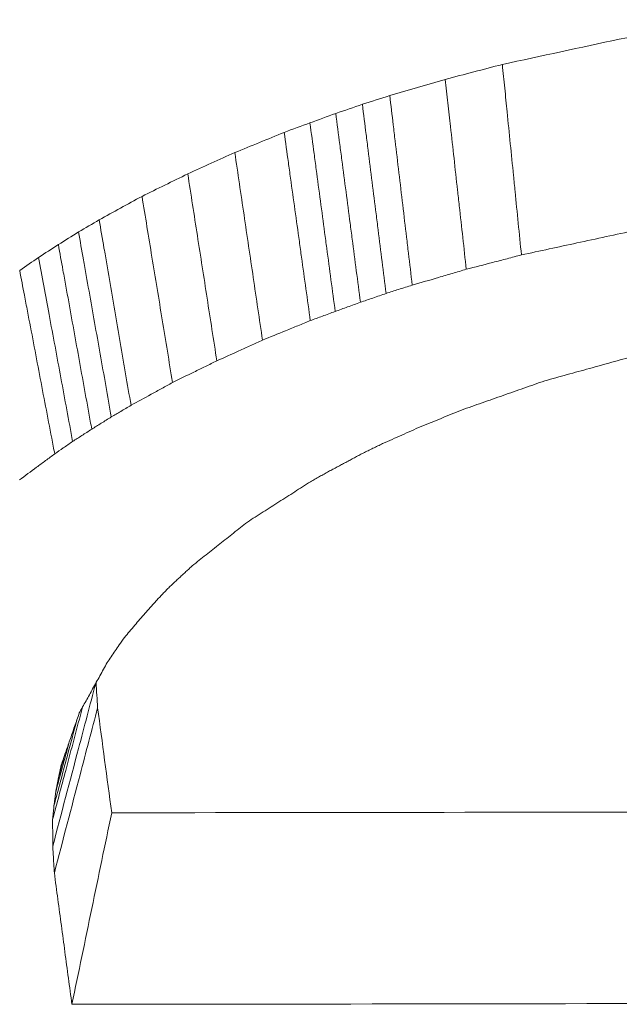
# Model space of a CAD drawing. Units: inches. Extents: x -22316 to 23880, y -22300 to 24476.
# Drawn here: x 752 to 753, y 822 to 824 of the extents above; entities that cross this region are included whole.
import ezdxf

# ---------------------------------------------------------------- set-up
doc = ezdxf.new("R2010")
doc.units = ezdxf.units.IN
doc.header["$MEASUREMENT"] = 0
doc.layers.add('1', color=7, linetype='Continuous')

msp = doc.modelspace()

# ---------------------------------------------------------------- linework, layer by layer
at = {"layer": '1', "color": 18, "linetype": 'Continuous', "lineweight": 13}
for points in [[(753.6288, 823.9407), (753.5528, 823.9286), (753.4768, 823.9165), (753.4007, 823.9045)], [(753.1837, 823.8575), (753.1484, 823.8483), (753.113, 823.839), (753.0777, 823.8298)], [(753.0777, 823.8298), (753.0434, 823.8198), (753.009, 823.8097), (752.9747, 823.7997)], [(752.9747, 823.7997), (752.9578, 823.7943), (752.9408, 823.7889), (752.9239, 823.7835)], [(752.9239, 823.7835), (752.9074, 823.7778), (752.891, 823.7722), (752.8745, 823.7666)], [(752.8745, 823.7666), (752.8586, 823.7607), (752.8426, 823.7549), (752.8266, 823.749)], [(752.8266, 823.749), (752.8107, 823.7431), (752.7947, 823.7373), (752.7788, 823.7314)], [(752.7788, 823.7314), (752.7482, 823.7188), (752.7177, 823.7063), (752.6871, 823.6938)], [(752.6871, 823.6938), (752.658, 823.6807), (752.6289, 823.6675), (752.5998, 823.6543)], [(752.5998, 823.6543), (752.5715, 823.6404), (752.5432, 823.6265), (752.5149, 823.6126)], [(752.5149, 823.6126), (752.4884, 823.5981), (752.4619, 823.5835), (752.4354, 823.569)], [(752.4354, 823.569), (752.4226, 823.5614), (752.4098, 823.5539), (752.3971, 823.5464)], [(752.3971, 823.5464), (752.3846, 823.5386), (752.3721, 823.5308), (752.3596, 823.523)], [(752.3596, 823.523), (752.3474, 823.5151), (752.3351, 823.5071), (752.3229, 823.4992)], [(752.3229, 823.4992), (752.3112, 823.4911), (752.2996, 823.483), (752.2879, 823.4749)], [(752.4325, 822.6629), (752.4316, 822.6784), (752.4306, 822.6939), (752.4297, 822.7094)], [(752.4586, 822.4679), (752.4499, 822.5328), (752.4412, 822.5978), (752.4325, 822.6629)], [(752.3594, 822.5308), (752.3631, 822.5448), (752.3668, 822.5587), (752.3706, 822.5727)], [(754.927, 822.4733), (754.1042, 822.4704), (753.2813, 822.4686), (752.4586, 822.4679)]]:
    msp.add_open_spline(points, degree=3, dxfattribs=at)
at = {"layer": '1', "color": 18, "linetype": 'Continuous', "lineweight": 13, "extrusion": (-3.1109e-10, 1.43701e-09, -1)}
msp.add_open_spline([(753.4007, 823.9045), (753.3284, 823.8888), (753.2561, 823.8732), (753.1837, 823.8575)], degree=3, dxfattribs=at)
at = {"layer": '1', "color": 18, "linetype": 'Continuous', "lineweight": 13}
for points, knots in [([(753.2191, 823.5038), (753.2171, 823.5234), (753.2152, 823.5431), (753.2112, 823.5825), (753.2093, 823.6021), (753.2063, 823.6316), (753.2053, 823.6415), (753.2024, 823.671), (753.2004, 823.6907), (753.1965, 823.73), (753.1945, 823.7497), (753.1911, 823.784), (753.1896, 823.7987), (753.1867, 823.8281), (753.1852, 823.8428), (753.1837, 823.8575)], [0, 0, 0, 0, 0.166839, 0.166839, 0.333679, 0.333679, 0.417099, 0.417099, 0.583938, 0.583938, 0.750777, 0.750777, 0.875389, 0.875389, 1, 1, 1, 1]), ([(753.1168, 823.4771), (753.1146, 823.4967), (753.1125, 823.5163), (753.1081, 823.5556), (753.1059, 823.5753), (753.1027, 823.6047), (753.1016, 823.6145), (753.0983, 823.644), (753.0961, 823.6636), (753.0918, 823.7029), (753.0896, 823.7225), (753.0858, 823.7568), (753.0842, 823.7714), (753.0809, 823.8006), (753.0793, 823.8152), (753.0777, 823.8298)], [0, 0, 0, 0, 0.167008, 0.167008, 0.334016, 0.334016, 0.41752, 0.41752, 0.584528, 0.584528, 0.751536, 0.751536, 0.875768, 0.875768, 1, 1, 1, 1]), ([(753.0165, 823.4477), (753.0141, 823.4675), (753.0118, 823.4874), (753.0082, 823.5172), (753.0071, 823.5271), (753.0035, 823.5568), (753.0012, 823.5767), (752.9965, 823.6164), (752.9941, 823.6362), (752.9894, 823.6759), (752.987, 823.6957), (752.9835, 823.7255), (752.9823, 823.7354), (752.979, 823.7635), (752.9769, 823.7816), (752.9747, 823.7997)], [0, 0, 0, 0, 0.169143, 0.169143, 0.253714, 0.253714, 0.422857, 0.422857, 0.592, 0.592, 0.761143, 0.761143, 0.845715, 0.845715, 1, 1, 1, 1]), ([(752.9678, 823.4322), (752.9653, 823.4519), (752.9629, 823.4716), (752.9579, 823.511), (752.9555, 823.5307), (752.9518, 823.5603), (752.9506, 823.5701), (752.9469, 823.5997), (752.9444, 823.6194), (752.9395, 823.6588), (752.937, 823.6785), (752.9333, 823.708), (752.9321, 823.7179), (752.9285, 823.7463), (752.9262, 823.7649), (752.9239, 823.7835)], [0, 0, 0, 0, 0.16827, 0.16827, 0.336541, 0.336541, 0.420676, 0.420676, 0.588947, 0.588947, 0.757217, 0.757217, 0.841352, 0.841352, 1, 1, 1, 1]), ([(752.9203, 823.416), (752.9178, 823.4355), (752.9152, 823.455), (752.9101, 823.4941), (752.9076, 823.5137), (752.9037, 823.543), (752.9025, 823.5528), (752.8986, 823.5821), (752.8961, 823.6016), (752.891, 823.6407), (752.8884, 823.6602), (752.8846, 823.6896), (752.8833, 823.6993), (752.8795, 823.7282), (752.877, 823.7474), (752.8745, 823.7666)], [0, 0, 0, 0, 0.167223, 0.167223, 0.334445, 0.334445, 0.418057, 0.418057, 0.585279, 0.585279, 0.752502, 0.752502, 0.836113, 0.836113, 1, 1, 1, 1]), ([(752.8735, 823.3988), (752.8709, 823.4184), (752.8683, 823.4379), (752.863, 823.477), (752.8604, 823.4966), (752.8565, 823.5259), (752.8552, 823.5356), (752.8513, 823.565), (752.8487, 823.5845), (752.8434, 823.6236), (752.8408, 823.6431), (752.8369, 823.6724), (752.8356, 823.6822), (752.8317, 823.711), (752.8292, 823.73), (752.8266, 823.749)], [0, 0, 0, 0, 0.167415, 0.167415, 0.334831, 0.334831, 0.418539, 0.418539, 0.585954, 0.585954, 0.753369, 0.753369, 0.837077, 0.837077, 1, 1, 1, 1]), ([(752.8273, 823.3818), (752.8246, 823.4014), (752.8219, 823.421), (752.8164, 823.4602), (752.8137, 823.4798), (752.8096, 823.5092), (752.8083, 823.519), (752.8042, 823.5483), (752.8015, 823.5679), (752.796, 823.6071), (752.7933, 823.6267), (752.7892, 823.6561), (752.7879, 823.6659), (752.7839, 823.6943), (752.7814, 823.7128), (752.7788, 823.7314)], [0, 0, 0, 0, 0.168175, 0.168175, 0.336349, 0.336349, 0.420437, 0.420437, 0.588611, 0.588611, 0.756786, 0.756786, 0.840873, 0.840873, 1, 1, 1, 1]), ([(752.7385, 823.3455), (752.7357, 823.3648), (752.7328, 823.3842), (752.7271, 823.423), (752.7242, 823.4424), (752.7185, 823.4811), (752.7156, 823.5005), (752.7099, 823.5393), (752.7071, 823.5587), (752.7013, 823.5974), (752.6985, 823.6167), (752.6928, 823.6552), (752.69, 823.6745), (752.6871, 823.6938)], [0, 0, 0, 0, 0.16692, 0.16692, 0.33384, 0.33384, 0.50076, 0.50076, 0.66768, 0.66768, 0.83384, 0.83384, 1, 1, 1, 1]), ([(752.6538, 823.3071), (752.6508, 823.3265), (752.6478, 823.3459), (752.6417, 823.3847), (752.6387, 823.404), (752.6327, 823.4428), (752.6297, 823.4622), (752.6237, 823.501), (752.6206, 823.5203), (752.6147, 823.5588), (752.6117, 823.5779), (752.6058, 823.6161), (752.6028, 823.6352), (752.5998, 823.6543)], [0, 0, 0, 0, 0.167492, 0.167492, 0.334985, 0.334985, 0.502477, 0.502477, 0.66997, 0.66997, 0.834985, 0.834985, 1, 1, 1, 1]), ([(752.5715, 823.2668), (752.5684, 823.2862), (752.5652, 823.3056), (752.5588, 823.3445), (752.5556, 823.3639), (752.5493, 823.4027), (752.5461, 823.4221), (752.5397, 823.4609), (752.5365, 823.4804), (752.5303, 823.5186), (752.5272, 823.5374), (752.521, 823.575), (752.518, 823.5938), (752.5149, 823.6126)], [0, 0, 0, 0, 0.168422, 0.168422, 0.336843, 0.336843, 0.505265, 0.505265, 0.673686, 0.673686, 0.836843, 0.836843, 1, 1, 1, 1]), ([(752.4945, 823.2245), (752.4912, 823.244), (752.4878, 823.2635), (752.4828, 823.2927), (752.4812, 823.3024), (752.4761, 823.3316), (752.4728, 823.3511), (752.4661, 823.39), (752.4628, 823.4094), (752.4561, 823.4484), (752.4527, 823.4678), (752.4477, 823.497), (752.446, 823.5068), (752.4414, 823.534), (752.4384, 823.5515), (752.4354, 823.569)], [0, 0, 0, 0, 0.169541, 0.169541, 0.254312, 0.254312, 0.423854, 0.423854, 0.593395, 0.593395, 0.762937, 0.762937, 0.847707, 0.847707, 1, 1, 1, 1]), ([(752.4579, 823.2029), (752.4562, 823.2127), (752.4545, 823.2224), (752.4493, 823.2516), (752.4459, 823.2711), (752.439, 823.31), (752.4355, 823.3295), (752.4286, 823.3684), (752.4252, 823.3878), (752.4183, 823.4268), (752.4148, 823.4462), (752.4096, 823.4754), (752.4079, 823.4852), (752.4032, 823.5121), (752.4001, 823.5292), (752.3971, 823.5464)], [0, 0, 0, 0, 0.085019, 0.085019, 0.255058, 0.255058, 0.425096, 0.425096, 0.595135, 0.595135, 0.765173, 0.765173, 0.850193, 0.850193, 1, 1, 1, 1]), ([(752.4216, 823.1803), (752.4198, 823.1901), (752.418, 823.1999), (752.4127, 823.2295), (752.4091, 823.2491), (752.402, 823.2885), (752.3985, 823.3082), (752.3913, 823.3475), (752.3878, 823.3672), (752.3807, 823.4066), (752.3771, 823.4263), (752.3718, 823.4558), (752.37, 823.4656), (752.3653, 823.4913), (752.3625, 823.5071), (752.3596, 823.523)], [0, 0, 0, 0, 0.086142, 0.086142, 0.258426, 0.258426, 0.430709, 0.430709, 0.602993, 0.602993, 0.775277, 0.775277, 0.861419, 0.861419, 1, 1, 1, 1]), ([(753.2191, 823.5038), (753.2103, 823.5015), (753.2014, 823.4992), (753.1838, 823.4945), (753.1749, 823.4922), (753.1497, 823.4856), (753.1332, 823.4814), (753.1168, 823.4771)], [0, 0, 0, 0, 0.259181, 0.259181, 0.518362, 0.518362, 1, 1, 1, 1]), ([(752.3862, 823.1574), (752.3789, 823.1967), (752.3716, 823.236), (752.3607, 823.295), (752.3571, 823.3146), (752.3498, 823.3539), (752.3461, 823.3736), (752.3392, 823.4109), (752.336, 823.4286), (752.3294, 823.4639), (752.3261, 823.4816), (752.3229, 823.4992)], [0, 0, 0, 0, 0.34492, 0.34492, 0.51738, 0.51738, 0.68984, 0.68984, 0.84492, 0.84492, 1, 1, 1, 1]), ([(752.3529, 823.1342), (752.351, 823.144), (752.3491, 823.1539), (752.3435, 823.1833), (752.3397, 823.203), (752.3322, 823.2423), (752.3285, 823.2619), (752.321, 823.3012), (752.3173, 823.3209), (752.3098, 823.3602), (752.306, 823.3798), (752.3004, 823.4093), (752.2985, 823.4191), (752.2937, 823.4443), (752.2908, 823.4596), (752.2879, 823.4749)], [0, 0, 0, 0, 0.086515, 0.086515, 0.259544, 0.259544, 0.432573, 0.432573, 0.605603, 0.605603, 0.778632, 0.778632, 0.865147, 0.865147, 1, 1, 1, 1]), ([(753.1168, 823.4771), (753.1082, 823.4746), (753.0997, 823.472), (753.0825, 823.467), (753.0739, 823.4645), (753.0491, 823.4572), (753.0328, 823.4525), (753.0165, 823.4477)], [0, 0, 0, 0, 0.256568, 0.256568, 0.513135, 0.513135, 1, 1, 1, 1]), ([(752.9678, 823.4322), (752.9637, 823.4308), (752.9596, 823.4294), (752.9513, 823.4266), (752.9472, 823.4252), (752.9355, 823.4211), (752.9279, 823.4185), (752.9203, 823.416)], [0, 0, 0, 0, 0.260082, 0.260082, 0.520165, 0.520165, 1, 1, 1, 1]), ([(753.0165, 823.4477), (753.0122, 823.4464), (753.008, 823.445), (752.9995, 823.4423), (752.9953, 823.441), (752.9833, 823.4371), (752.9756, 823.4347), (752.9678, 823.4322)], [0, 0, 0, 0, 0.260994, 0.260994, 0.521988, 0.521988, 1, 1, 1, 1]), ([(752.9203, 823.416), (752.9164, 823.4145), (752.9124, 823.413), (752.9044, 823.4101), (752.9004, 823.4087), (752.8888, 823.4044), (752.8811, 823.4016), (752.8735, 823.3988)], [0, 0, 0, 0, 0.255719, 0.255719, 0.511439, 0.511439, 1, 1, 1, 1]), ([(752.8735, 823.3988), (752.8695, 823.3974), (752.8655, 823.3959), (752.8576, 823.393), (752.8536, 823.3915), (752.8422, 823.3873), (752.8347, 823.3845), (752.8273, 823.3818)], [0, 0, 0, 0, 0.258855, 0.258855, 0.517711, 0.517711, 1, 1, 1, 1]), ([(752.8273, 823.3818), (752.8197, 823.3786), (752.812, 823.3755), (752.7967, 823.3693), (752.7891, 823.3661), (752.7671, 823.3572), (752.7528, 823.3513), (752.7385, 823.3455)], [0, 0, 0, 0, 0.258169, 0.258169, 0.516338, 0.516338, 1, 1, 1, 1]), ([(752.7385, 823.3455), (752.7312, 823.3422), (752.724, 823.3389), (752.7094, 823.3323), (752.7021, 823.329), (752.6812, 823.3195), (752.6675, 823.3133), (752.6538, 823.3071)], [0, 0, 0, 0, 0.257614, 0.257614, 0.515227, 0.515227, 1, 1, 1, 1]), ([(752.6538, 823.3071), (752.6467, 823.3037), (752.6396, 823.3002), (752.6255, 823.2932), (752.6184, 823.2898), (752.5981, 823.2798), (752.5848, 823.2733), (752.5715, 823.2668)], [0, 0, 0, 0, 0.258265, 0.258265, 0.516529, 0.516529, 1, 1, 1, 1]), ([(753.2624, 823.27), (753.2762, 823.2738), (753.29, 823.2777), (753.3177, 823.2853), (753.3315, 823.2891), (753.3591, 823.2968), (753.3729, 823.3006), (753.4005, 823.3083), (753.4144, 823.3121), (753.4282, 823.3159)], [0, 0, 0, 0, 0.25, 0.25, 0.5, 0.5, 0.75, 0.75, 1, 1, 1, 1]), ([(752.5715, 823.2668), (752.5649, 823.2632), (752.5583, 823.2595), (752.545, 823.2522), (752.5384, 823.2486), (752.5194, 823.2382), (752.507, 823.2313), (752.4945, 823.2245)], [0, 0, 0, 0, 0.25816, 0.25816, 0.516319, 0.516319, 1, 1, 1, 1]), ([(752.4945, 823.2245), (752.4913, 823.2226), (752.4882, 823.2208), (752.4818, 823.217), (752.4786, 823.2151), (752.4696, 823.2098), (752.4638, 823.2064), (752.4579, 823.2029)], [0, 0, 0, 0, 0.261513, 0.261513, 0.523026, 0.523026, 1, 1, 1, 1]), ([(753.0328, 823.1852), (753.039, 823.1877), (753.0453, 823.1902), (753.0578, 823.1953), (753.064, 823.1978), (753.0765, 823.2029), (753.0827, 823.2055), (753.0952, 823.2105), (753.1014, 823.2131), (753.1076, 823.2156)], [0, 0, 0, 0, 0.25, 0.25, 0.5, 0.5, 0.75, 0.75, 1, 1, 1, 1]), ([(752.4579, 823.2029), (752.4548, 823.201), (752.4517, 823.199), (752.4454, 823.1951), (752.4423, 823.1932), (752.4333, 823.1876), (752.4275, 823.1839), (752.4216, 823.1803)], [0, 0, 0, 0, 0.25783, 0.25783, 0.515661, 0.515661, 1, 1, 1, 1]), ([(752.4216, 823.1803), (752.4185, 823.1783), (752.4155, 823.1763), (752.4093, 823.1724), (752.4063, 823.1704), (752.3975, 823.1647), (752.3919, 823.1611), (752.3862, 823.1574)], [0, 0, 0, 0, 0.259678, 0.259678, 0.519356, 0.519356, 1, 1, 1, 1]), ([(752.9615, 823.1534), (752.9675, 823.156), (752.9734, 823.1587), (752.9853, 823.164), (752.9912, 823.1666), (753.0031, 823.1719), (753.009, 823.1746), (753.0209, 823.1799), (753.0269, 823.1825), (753.0328, 823.1852)], [0, 0, 0, 0, 0.25, 0.25, 0.5, 0.5, 0.75, 0.75, 1, 1, 1, 1]), ([(752.3862, 823.1574), (752.3833, 823.1554), (752.3804, 823.1534), (752.3746, 823.1493), (752.3716, 823.1473), (752.3634, 823.1416), (752.3581, 823.1379), (752.3529, 823.1342)], [0, 0, 0, 0, 0.261985, 0.261985, 0.52397, 0.52397, 1, 1, 1, 1]), ([(752.9253, 823.1359), (752.9283, 823.1373), (752.9314, 823.1388), (752.9374, 823.1417), (752.9404, 823.1432), (752.9464, 823.1461), (752.9495, 823.1475), (752.9555, 823.1505), (752.9585, 823.1519), (752.9615, 823.1534)], [0, 0, 0, 0, 0.25, 0.25, 0.5, 0.5, 0.75, 0.75, 1, 1, 1, 1]), ([(752.3529, 823.1342), (752.3472, 823.1301), (752.3416, 823.1259), (752.3304, 823.1176), (752.3248, 823.1135), (752.3086, 823.1016), (752.298, 823.0938), (752.2874, 823.086)], [0, 0, 0, 0, 0.257331, 0.257331, 0.514663, 0.514663, 1, 1, 1, 1]), ([(752.8932, 823.1186), (752.8959, 823.1201), (752.8986, 823.1215), (752.9039, 823.1244), (752.9066, 823.1258), (752.9119, 823.1287), (752.9146, 823.1301), (752.92, 823.133), (752.9226, 823.1344), (752.9253, 823.1359)], [0, 0, 0, 0, 0.25, 0.25, 0.5, 0.5, 0.75, 0.75, 1, 1, 1, 1]), ([(752.8275, 823.0827), (752.8303, 823.0842), (752.8331, 823.0858), (752.8387, 823.0889), (752.8415, 823.0905), (752.8471, 823.0937), (752.8499, 823.0952), (752.8555, 823.0984), (752.8583, 823.1), (752.8611, 823.1015)], [0, 0, 0, 0, 0.25, 0.25, 0.5, 0.5, 0.75, 0.75, 1, 1, 1, 1]), ([(752.8611, 823.1015), (752.8638, 823.1029), (752.8664, 823.1044), (752.8718, 823.1072), (752.8745, 823.1087), (752.8798, 823.1115), (752.8825, 823.1129), (752.8878, 823.1158), (752.8905, 823.1172), (752.8932, 823.1186)], [0, 0, 0, 0, 0.25, 0.25, 0.5, 0.5, 0.75, 0.75, 1, 1, 1, 1]), ([(752.7105, 823.0077), (752.7202, 823.0139), (752.73, 823.0202), (752.7495, 823.0327), (752.7592, 823.0389), (752.7788, 823.0514), (752.7885, 823.0576), (752.808, 823.0702), (752.8178, 823.0764), (752.8275, 823.0827)], [0, 0, 0, 0, 0.25, 0.25, 0.5, 0.5, 0.75, 0.75, 1, 1, 1, 1]), ([(752.6081, 822.9266), (752.6167, 822.9333), (752.6252, 822.9401), (752.6423, 822.9536), (752.6508, 822.9604), (752.6678, 822.9739), (752.6764, 822.9806), (752.6934, 822.9941), (752.7019, 823.0009), (752.7105, 823.0077)], [0, 0, 0, 0, 0.25, 0.25, 0.5, 0.5, 0.75, 0.75, 1, 1, 1, 1]), ([(752.5848, 822.9049), (752.5867, 822.9067), (752.5887, 822.9085), (752.5926, 822.9121), (752.5945, 822.9139), (752.5984, 822.9175), (752.6004, 822.9193), (752.6043, 822.923), (752.6062, 822.9248), (752.6081, 822.9266)], [0, 0, 0, 0, 0.25, 0.25, 0.5, 0.5, 0.75, 0.75, 1, 1, 1, 1]), ([(752.5616, 822.883), (752.5636, 822.8849), (752.5655, 822.8867), (752.5693, 822.8903), (752.5713, 822.8921), (752.5751, 822.8958), (752.5771, 822.8976), (752.5809, 822.9012), (752.5828, 822.903), (752.5848, 822.9049)], [0, 0, 0, 0, 0.25, 0.25, 0.5, 0.5, 0.75, 0.75, 1, 1, 1, 1]), ([(752.5405, 822.8606), (752.5422, 822.8625), (752.544, 822.8644), (752.5475, 822.8681), (752.5493, 822.87), (752.5528, 822.8737), (752.5546, 822.8756), (752.5581, 822.8793), (752.5599, 822.8812), (752.5616, 822.883)], [0, 0, 0, 0, 0.25, 0.25, 0.5, 0.5, 0.75, 0.75, 1, 1, 1, 1]), ([(752.5205, 822.8385), (752.5221, 822.8403), (752.5238, 822.8422), (752.5271, 822.8459), (752.5288, 822.8477), (752.5321, 822.8514), (752.5338, 822.8533), (752.5371, 822.857), (752.5388, 822.8588), (752.5405, 822.8606)], [0, 0, 0, 0, 0.25, 0.25, 0.5, 0.5, 0.75, 0.75, 1, 1, 1, 1]), ([(752.4824, 822.7935), (752.4856, 822.7972), (752.4887, 822.801), (752.4951, 822.8085), (752.4983, 822.8122), (752.5046, 822.8197), (752.5078, 822.8235), (752.5141, 822.831), (752.5173, 822.8347), (752.5205, 822.8385)], [0, 0, 0, 0, 0.25, 0.25, 0.5, 0.5, 0.75, 0.75, 1, 1, 1, 1]), ([(752.4504, 822.7467), (752.4528, 822.7503), (752.4553, 822.754), (752.4603, 822.7613), (752.4628, 822.7649), (752.4678, 822.7722), (752.4703, 822.7758), (752.476, 822.7842), (752.4792, 822.7888), (752.4824, 822.7935)], [0, 0, 0, 0, 0.233565, 0.233565, 0.467129, 0.467129, 0.700694, 0.700694, 1, 1, 1, 1]), ([(752.3985, 822.6532), (752.4026, 822.6607), (752.4068, 822.6681), (752.4151, 822.683), (752.4192, 822.6905), (752.4278, 822.7061), (752.4323, 822.7142), (752.4413, 822.7304), (752.4458, 822.7386), (752.4504, 822.7467)], [0, 0, 0, 0, 0.239392, 0.239392, 0.478784, 0.478784, 0.739392, 0.739392, 1, 1, 1, 1]), ([(752.3492, 822.4057), (752.3651, 822.4662), (752.3811, 822.5267), (752.4077, 822.6275), (752.4183, 822.6678), (752.4289, 822.7081)], [0, 0, 0, 0, 0.600099, 0.600099, 1, 1, 1, 1]), ([(752.349, 822.4554), (752.3571, 822.4857), (752.3652, 822.5161), (752.3837, 822.5857), (752.3941, 822.6248), (752.4045, 822.664)], [0, 0, 0, 0, 0.436775, 0.436775, 1, 1, 1, 1]), ([(752.3522, 822.3561), (752.3681, 822.4169), (752.384, 822.4777), (752.4108, 822.58), (752.4217, 822.6215), (752.4325, 822.6629)], [0, 0, 0, 0, 0.594584, 0.594584, 1, 1, 1, 1]), ([(752.3649, 822.5565), (752.3676, 822.5642), (752.3703, 822.5719), (752.3756, 822.5873), (752.3783, 822.595), (752.3839, 822.6111), (752.3868, 822.6195), (752.3927, 822.6364), (752.3956, 822.6448), (752.3985, 822.6532)], [0, 0, 0, 0, 0.238915, 0.238915, 0.477831, 0.477831, 0.738915, 0.738915, 1, 1, 1, 1]), ([(752.3515, 822.4809), (752.3596, 822.5113), (752.3677, 822.5416), (752.382, 822.595), (752.3881, 822.6179), (752.3942, 822.6409)], [0, 0, 0, 0, 0.569563, 0.569563, 1, 1, 1, 1]), ([(752.3547, 822.506), (752.3628, 822.5364), (752.3709, 822.5667), (752.3791, 822.5971), (752.3791, 822.5972), (752.3791, 822.5973)], [0, 0, 0, 0, 0.997682, 0.997682, 1, 1, 1, 1]), ([(752.3594, 822.5308), (752.3598, 822.5328), (752.3602, 822.5348), (752.3611, 822.5387), (752.3615, 822.5406), (752.3624, 822.5445), (752.3628, 822.5465), (752.3638, 822.5511), (752.3644, 822.5538), (752.3649, 822.5565)], [0, 0, 0, 0, 0.229231, 0.229231, 0.458463, 0.458463, 0.687694, 0.687694, 1, 1, 1, 1]), ([(752.3547, 822.506), (752.3551, 822.508), (752.3554, 822.51), (752.3562, 822.5139), (752.3566, 822.5158), (752.3573, 822.52), (752.3577, 822.5222), (752.3586, 822.5265), (752.359, 822.5287), (752.3594, 822.5308)], [0, 0, 0, 0, 0.237333, 0.237333, 0.474666, 0.474666, 0.737333, 0.737333, 1, 1, 1, 1]), ([(752.3515, 822.4809), (752.3518, 822.4829), (752.352, 822.4849), (752.3525, 822.4888), (752.3528, 822.4908), (752.3533, 822.495), (752.3536, 822.4972), (752.3541, 822.5016), (752.3544, 822.5038), (752.3547, 822.506)], [0, 0, 0, 0, 0.237605, 0.237605, 0.47521, 0.47521, 0.737605, 0.737605, 1, 1, 1, 1]), ([(752.349, 822.4554), (752.3492, 822.4573), (752.3494, 822.4593), (752.3498, 822.4633), (752.35, 822.4652), (752.3504, 822.4692), (752.3506, 822.4712), (752.351, 822.4757), (752.3513, 822.4783), (752.3515, 822.4809)], [0, 0, 0, 0, 0.232263, 0.232263, 0.464526, 0.464526, 0.696789, 0.696789, 1, 1, 1, 1]), ([(752.3848, 822.1122), (752.3971, 822.1714), (752.4094, 822.2307), (752.434, 822.3493), (752.4463, 822.4086), (752.4586, 822.4679)], [0, 0, 0, 0, 0.5, 0.5, 1, 1, 1, 1]), ([(752.3492, 822.4057), (752.3491, 822.4096), (752.3491, 822.4136), (752.3491, 822.4215), (752.3491, 822.4254), (752.3491, 822.4337), (752.3491, 822.438), (752.349, 822.4467), (752.349, 822.451), (752.349, 822.4554)], [0, 0, 0, 0, 0.238618, 0.238618, 0.477236, 0.477236, 0.738618, 0.738618, 1, 1, 1, 1]), ([(752.3522, 822.3561), (752.3519, 822.3601), (752.3517, 822.364), (752.3512, 822.372), (752.351, 822.376), (752.3505, 822.3842), (752.3502, 822.3885), (752.3497, 822.3971), (752.3494, 822.4014), (752.3492, 822.4057)], [0, 0, 0, 0, 0.240592, 0.240592, 0.481184, 0.481184, 0.740592, 0.740592, 1, 1, 1, 1]), ([(752.3848, 822.1122), (752.3826, 822.1284), (752.3804, 822.1446), (752.3761, 822.1771), (752.3739, 822.1933), (752.3696, 822.2258), (752.3674, 822.2421), (752.3631, 822.2746), (752.3609, 822.2909), (752.3565, 822.3235), (752.3544, 822.3398), (752.3522, 822.3561)], [0, 0, 0, 0, 0.199855, 0.199855, 0.399711, 0.399711, 0.599566, 0.599566, 0.799783, 0.799783, 1, 1, 1, 1]), ([(754.9338, 822.1177), (754.509, 822.1162), (754.0841, 822.1149), (753.2344, 822.1131), (752.8096, 822.1125), (752.3848, 822.1122)], [0, 0, 0, 0, 0.5, 0.5, 1, 1, 1, 1])]:
    msp.add_open_spline(points, degree=3, knots=knots, dxfattribs=at)
at = {"layer": '1', "color": 18, "linetype": 'Continuous', "lineweight": 13, "extrusion": (-5.563e-10, 2.57247e-09, -1)}
msp.add_open_spline([(753.4307, 823.5495), (753.4126, 823.5456), (753.3945, 823.5417), (753.3583, 823.5338), (753.3402, 823.5299), (753.2878, 823.5186), (753.2535, 823.5112), (753.2191, 823.5038)], degree=3, knots=[0, 0, 0, 0, 0.256474, 0.256474, 0.512947, 0.512947, 1, 1, 1, 1], dxfattribs=at)
at = {"layer": '1', "color": 18, "linetype": 'Continuous', "lineweight": 13, "extrusion": (1.52405e-09, -4.33522e-09, -1)}
msp.add_open_spline([(753.1076, 823.2156), (753.1205, 823.2201), (753.1334, 823.2247), (753.1592, 823.2337), (753.1721, 823.2383), (753.1979, 823.2473), (753.2108, 823.2519), (753.2366, 823.2609), (753.2495, 823.2655), (753.2624, 823.27)], degree=3, knots=[0, 0, 0, 0, 0.25, 0.25, 0.5, 0.5, 0.75, 0.75, 1, 1, 1, 1], dxfattribs=at)

doc.saveas('drawing.dxf')
